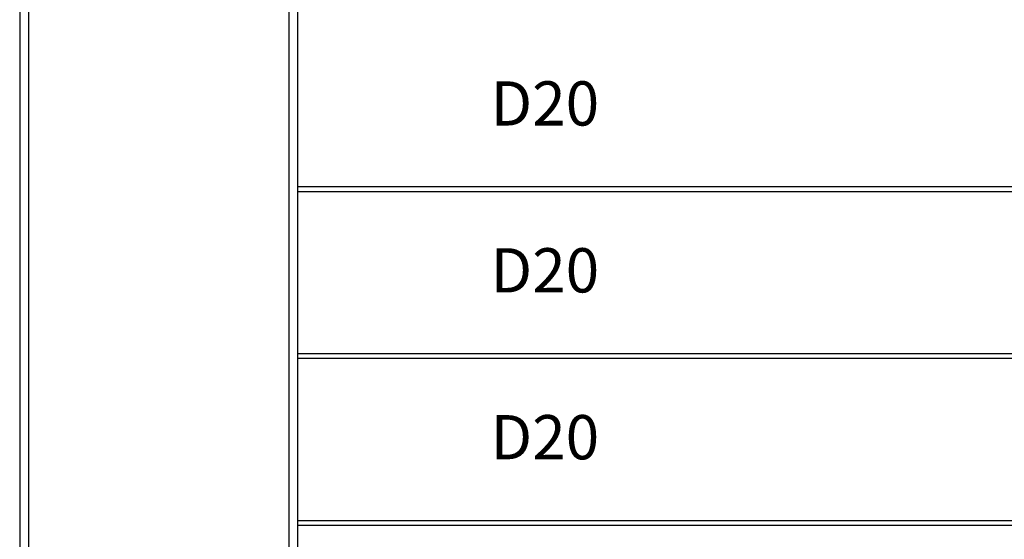
# Model space of a CAD drawing. Extents: x 0.1 to 58.6, y 2.6 to 44.2.
# Drawn here: x 24.6 to 33.5, y 14.6 to 19.3 of the extents above; entities that cross this region are included whole.
import ezdxf
from ezdxf.enums import TextEntityAlignment as Align

# ---------------------------------------------------------------- set-up
doc = ezdxf.new("R2010")
doc.units = 0
doc.header["$LTSCALE"] = 1.5
doc.header["$MEASUREMENT"] = 0
doc.layers.add('OBJECT', color=7, linetype='CONTINUOUS')
doc.styles.get("Standard").update_dxf_attribs({"font": 'SIMPLEX'})

msp = doc.modelspace()

# ---------------------------------------------------------------- linework, layer by layer
at = {"layer": 'OBJECT', "linetype": 'Continuous'}
for p, q in [((24.5703, 24.4705), (24.5703, 2.8825)), ((24.6493, 24.4705), (24.6493, 2.8825)), ((27.0853, 10.175), (27.0853, 24.4705)), ((27.0063, 10.175), (27.0063, 19.8925))]:
    msp.add_line(p, q, dxfattribs=at)
at = {"layer": 'OBJECT'}
for p, q in [((39.0553, 17.7615), (27.0853, 17.7615)), ((39.0553, 17.7187), (27.0853, 17.7187)), ((39.0553, 16.2527), (27.0853, 16.2527)), ((39.0553, 16.21), (27.0853, 16.21)), ((39.0553, 14.744), (27.0853, 14.744)), ((39.0553, 14.7012), (27.0853, 14.7012))]:
    msp.add_line(p, q, dxfattribs=at)

# ---------------------------------------------------------------- texts
for p in [(29.3188, 18.3169), (29.3188, 16.8081), (29.3188, 15.2994)]:
    msp.add_text('D20', height=0.4, dxfattribs=at).set_placement(p, align=Align.CENTER)

doc.saveas('drawing.dxf')
